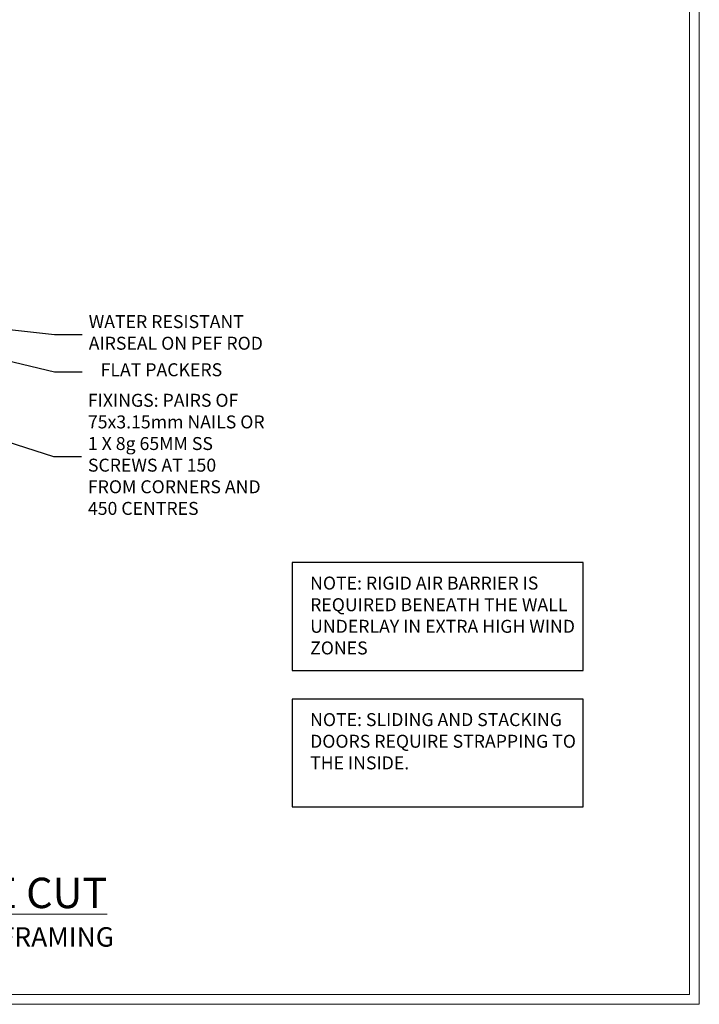
# Model space of a CAD drawing. Extents: x 2886 to 19047, y 28427 to 29865.
# Drawn here: x 5637 to 5847, y 28680 to 28983 of the extents above; entities that cross this region are included whole.
import ezdxf
from ezdxf import colors
from ezdxf.entities.mleader import LeaderData, LeaderLine
from ezdxf.math import Vec2, Vec3

# ---------------------------------------------------------------- set-up
doc = ezdxf.new("R2010")
doc.units = 0
doc.linetypes.add('Dashed', pattern=[564.444447, 282.222223, -282.222223])
doc.layers.get('Defpoints').update_dxf_attribs({"color": 8})
doc.layers.add('Aluminium Systems Ltd Joinery Detail', color=7, linetype='Continuous')
doc.layers.add('Aluminium Systems Ltd Notes', color=7, linetype='Continuous')
doc.layers.add('Viewport', color=7, linetype='Continuous', plot=False)
doc.styles.add('ASL TXT 50', font='romans.shx', dxfattribs={"height": 100})
doc.styles.get("Standard").update_dxf_attribs({"font": 'arial.ttf'})

# ---------------------------------------------------------------- blocks, each defined once
blk = doc.blocks.new('_Open90')
at = {"color": 0, "linetype": 'ByBlock', "lineweight": -2}
for p, q in [((0, 0), (-1, 0)), ((-0.5, 0.5), (0, 0)), ((0, 0), (-0.5, -0.5))]:
    blk.add_line(p, q, dxfattribs=at)
blk = doc.blocks.new('Title F1 SW Square')
at = {"layer": 'Aluminium Systems Ltd Joinery Detail', "lineweight": 5, "insert": (0, 50.03), "char_height": 9.375, "width": 553.0825, "attachment_point": 1, "style": 'ASL TXT 50'}
blk.add_mtext('\\pxqc;{\\fArial|b0|i0|c0|p34;\\LSLIDING WINDOW - SQUARE CUT}', dxfattribs=at)
blk = doc.blocks.new('Page Layout')
at = {"layer": 'Aluminium Systems Ltd Joinery Detail', "color": 8, "lineweight": 5}
blk.add_lwpolyline([(0, 730.13), (0, 0), (553.08, 0), (553.08, 730.13)], close=True, dxfattribs=at)
blk = doc.blocks.new('Note Strapping')
at = {"layer": 'Aluminium Systems Ltd Notes', "color": 3}
blk.add_lwpolyline([(-122.63, 40.71), (-32.82, 40.71), (-32.82, 73.96), (-122.63, 73.96)], close=True, dxfattribs=at)
at = {"layer": 'Aluminium Systems Ltd Notes', "color": 3, "insert": (-117.08, 69.63), "char_height": 4, "attachment_point": 1}
blk.add_mtext_dynamic_manual_height_columns('NOTE: SLIDING AND STACKING DOORS REQUIRE STRAPPING TO THE INSIDE.', width=86.2399, gutter_width=12.5, heights=[0], dxfattribs=at)
blk = doc.blocks.new('Rusticated Weatherboard Title')
at = {"layer": 'Aluminium Systems Ltd Joinery Detail', "lineweight": 5, "insert": (-259.17, 6.46), "char_height": 6, "width": 553.0825, "attachment_point": 1, "style": 'ASL TXT 50'}
blk.add_mtext('\\pxqc;{\\fArial|b0|i0|c0|p34;RUSTICATED WEATHERBOARD ON TIMBER FRAMING}', dxfattribs=at)
blk = doc.blocks.new('Liner Sill Text F1R')
at = {"layer": 'Aluminium Systems Ltd Notes', "color": 3, "lineweight": 5, "ltscale": 0.12}
ml = blk.add_multileader_mtext('Standard', dxfattribs=at)
ml.set_content('FLAT PACKERS', color=3)
ml.set_leader_properties(color=8)
ml.set_arrow_properties(name='OPEN90')
ml.build(insert=Vec2(0, 0))
ml.multileader.update_dxf_attribs({"text_left_attachment_type": 2, "text_right_attachment_type": 2})
ctx = ml.context
ctx.base_point, ctx.plane_origin = Vec3(85.27, -31.45), Vec3(153.88, 127.61)
ctx.left_attachment, ctx.right_attachment, ctx.text_align_type = 2, 2, 2
notes = []
notes.append((ctx, [(1, (1, 1, 0), (76.67, -31.45), (1, 0), 8.6, [(0, [(9.52, -15.16)], 0, [])])]))
ctx.mtext.insert, ctx.mtext.width, ctx.mtext.defined_height, ctx.mtext.alignment, ctx.mtext.line_spacing_style, ctx.mtext.flow_direction = Vec3(128.44, -28.78), 63.8711, 9.45, 3, 2, 5
ml = blk.add_multileader_mtext('Standard', dxfattribs=at)
ml.set_content('WATER RESISTANT\\PAIRSEAL ON PEF ROD', color=3)
ml.set_leader_properties(color=8)
ml.set_arrow_properties(name='OPEN90')
ml.build(insert=Vec2(0, 0))
ml.multileader.update_dxf_attribs({"text_left_attachment_type": 2, "text_right_attachment_type": 2})
ctx = ml.context
ctx.base_point, ctx.plane_origin = Vec3(85.27, -19.94), Vec3(-56.78, -2.38)
ctx.left_attachment, ctx.right_attachment = 2, 2
notes.append((ctx, [(0, (1, 1, 0), (76.67, -19.94), (1, 0), 8.6, [(0, [(36.75, -15.47)], 0, [])])]))
ctx.mtext.insert, ctx.mtext.width, ctx.mtext.line_spacing_style, ctx.mtext.flow_direction = Vec3(87.27, -13.94), 79.8654, 2, 5
ml = blk.add_multileader_mtext('Standard', dxfattribs=at)
ml.set_content('FIXINGS: PAIRS OF 75x3.15mm NAILS OR 1 X 8g 65MM SS SCREWS AT 150 FROM CORNERS AND 450 CENTRES', color=3)
ml.set_leader_properties(color=8)
ml.set_arrow_properties(name='OPEN90')
ml.build(insert=Vec2(0, 0))
ml.multileader.update_dxf_attribs({"text_left_attachment_type": 2, "text_right_attachment_type": 2})
ctx = ml.context
ctx.base_point, ctx.plane_origin = Vec3(85.02, -57.53), Vec3(-73.9, -74.08)
ctx.left_attachment, ctx.right_attachment = 2, 2
notes.append((ctx, [(0, (1, 1, 0), (76.43, -57.53), (1, 0), 8.6, [(0, [(7.87, -35.78)], 0, [])])]))
ctx.mtext.insert, ctx.mtext.width, ctx.mtext.line_spacing_style, ctx.mtext.flow_direction = Vec3(87.02, -38.2), 55.1661, 2, 5
for ctx, leaders in notes:
    for number, flags, end, landing, length, lines in leaders:
        leader = LeaderData()
        leader.index, (leader.has_last_leader_line, leader.has_dogleg_vector, leader.attachment_direction) = number, flags
        leader.last_leader_point, leader.dogleg_vector, leader.dogleg_length = Vec3(end), Vec3(landing), length
        for number, points, colour, breaks in lines:
            line = LeaderLine()
            line.index, line.vertices, line.color, line.breaks = number, Vec3.list(points), colors.encode_raw_color(colour), breaks
            leader.lines.append(line)
        ctx.leaders.append(leader)
blk = doc.blocks.new('FV1 - DF_Rust Weatherboard')
at = {"layer": 'Aluminium Systems Ltd Notes', "color": 3, "elevation": 1}
blk.add_lwpolyline([(2833.45, 102.96), (2923.26, 102.96), (2923.26, 136.22), (2833.45, 136.22)], close=True, dxfattribs=at)
at = {"layer": 'Defpoints', "color": 1, "lineweight": 5}
blk.add_lwpolyline([(2400, 736.13), (2400, 0), (2959.08, 0), (2959.08, 736.13)], close=True, dxfattribs=at)
at = {"layer": 'Aluminium Systems Ltd Joinery Detail'}
for name, p in [('Note Strapping', (2956.08, 20.15, 1)), ('Title F1 SW Square', (2403.2, -11)), ('Rusticated Weatherboard Title', (2662.17, 17.31))]:
    blk.add_blockref(name, p, dxfattribs=at)
at = {"layer": 'Aluminium Systems Ltd Notes', "color": 3, "linetype": 'Dashed'}
blk.add_blockref('Liner Sill Text F1R', (2683.42, 226.45, 1), dxfattribs=at)
at = {"layer": 'Viewport', "color": 0}
blk.add_blockref('Page Layout', (2403, 3), dxfattribs=at)
at = {"layer": 'Aluminium Systems Ltd Notes', "color": 3, "insert": (2839, 131.89, 1), "char_height": 4, "attachment_point": 1}
blk.add_mtext_dynamic_manual_height_columns('NOTE: RIGID AIR BARRIER IS REQUIRED BENEATH THE WALL UNDERLAY IN EXTRA HIGH WIND ZONES', width=86.2399, gutter_width=12.5, heights=[0], dxfattribs=at)

msp = doc.modelspace()

# ---------------------------------------------------------------- block references
msp.add_blockref('FV1 - DF_Rust Weatherboard', (2887.5, 28679.63))

doc.saveas('drawing.dxf')
